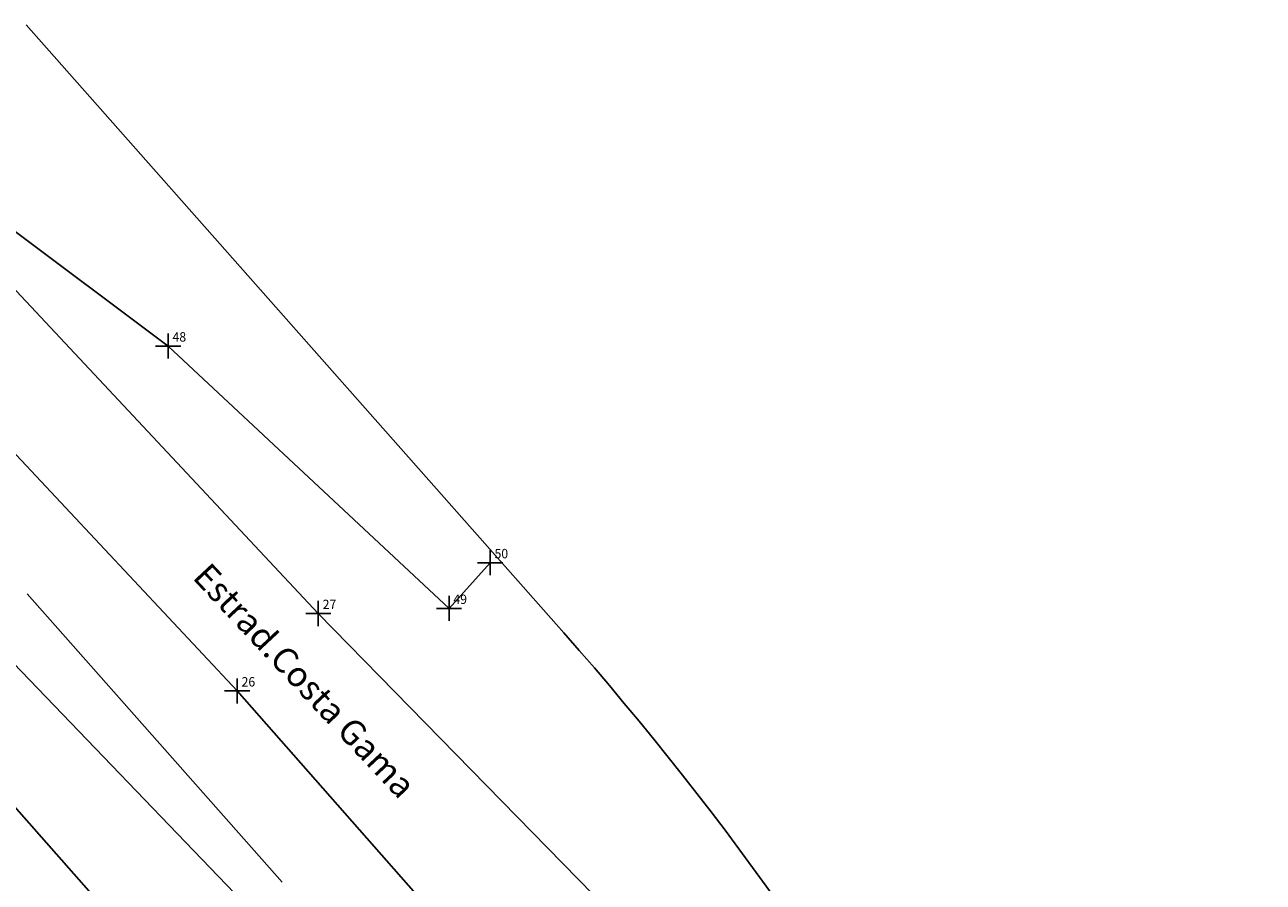
# Model space of a CAD drawing. Extents: x 182931 to 183244, y 1666222 to 1666782.
# Drawn here: x 183135 to 183234, y 1666325 to 1666393 of the extents above; entities that cross this region are included whole.
import ezdxf

# ---------------------------------------------------------------- set-up
doc = ezdxf.new("R2010")
doc.units = 0
doc.header["$MEASUREMENT"] = 0
doc.header["$PDMODE"] = 2
doc.linetypes.add('CONTINUO', pattern=[0])
doc.layers.get('0').update_dxf_attribs({"linetype": 'CONTINUOUS'})
for name, color, linetype in [('_TG', 7, 'CONTINUO'), ('T-ALINH-PROJ-C', 6, 'CONTINUOUS'), ('T-ALINH-RJAR', 3, 'CONTINUOUS'), ('T-CERCA', 7, 'CERCA_DE_ARAME')]:
    doc.layers.add(name, color=color, linetype=linetype)
doc.styles.add('SIMPLEX', font='simplex', dxfattribs={"height": 0.2})
doc.styles.get("Standard").update_dxf_attribs({"font": 'verdana.TTF'})
doc.linetypes.add('CERCA_DE_ARAME', pattern='A,0.15,-0.05,["X",Standard,S=0.05,R=0,X=-0.0175,Y=-0.025],-0.05', length=0.25)

# ---------------------------------------------------------------- blocks, each defined once
blk = doc.blocks.new('SIMB_PONTO')
at = {"color": 0}
blk.add_point((0, 0), dxfattribs=at)
for tag in ['COTA', 'PONTO', 'DESC']:
    blk.add_attdef(tag, (0, 0), '', height=1)

msp = doc.modelspace()

# ---------------------------------------------------------------- linework, layer by layer
at = {"linetype": 'Continuous'}
for p, q in [((183130.826, 1666375.304), (183158.31, 1666345.979)), ((183123.778, 1666369.757), (183151.842, 1666339.804)), ((183158.31, 1666345.979), (183186.085, 1666317.6)), ((183151.842, 1666339.804), (183182.044, 1666305.529))]:
    msp.add_line(p, q, dxfattribs=at)
at = {"layer": 'T-ALINH-PROJ-C'}
for p, q in [((183135.017, 1666392.915), (183177.892, 1666344.424)), ((183135.085, 1666347.547), (183155.418, 1666324.552))]:
    msp.add_line(p, q, dxfattribs=at)
msp.add_arc((182983.113, 1666172.201), 260, 15.49594, 41.48287, dxfattribs=at)
at = {"layer": 'T-ALINH-RJAR', "linetype": 'Continuous'}
msp.add_line((183126.096, 1666339.599), (183146.428, 1666316.603), dxfattribs=at)
at = {"layer": 'T-CERCA', "ltscale": 10}
for p, q in [((183133.404, 1666377.004), (183146.334, 1666367.303)), ((183146.334, 1666367.303), (183168.733, 1666346.386)), ((183171.005, 1666303.559), (183113.841, 1666362.948)), ((183168.733, 1666346.386), (183172.013, 1666350.027))]:
    msp.add_line(p, q, dxfattribs=at)

# ---------------------------------------------------------------- block references
at = {"layer": '_TG', "color": 3}
ref = msp.add_blockref('SIMB_PONTO', (183146.334, 1666367.303), dxfattribs=at)
ref.add_attrib('PONTO', '48', (183146.684, 1666367.653), dxfattribs={"layer": '0', "color": 1, "height": 0.75, "style": 'SIMPLEX', "width": 0.954526, "flags": 8})
ref = msp.add_blockref('SIMB_PONTO', (183172.013, 1666350.027), dxfattribs=at)
ref.add_attrib('PONTO', '50', (183172.363, 1666350.377), dxfattribs={"layer": '0', "color": 1, "height": 0.75, "style": 'SIMPLEX', "width": 0.954526, "flags": 8})
ref = msp.add_blockref('SIMB_PONTO', (183168.733, 1666346.386), dxfattribs=at)
ref.add_attrib('PONTO', '49', (183169.083, 1666346.736), dxfattribs={"layer": '0', "color": 1, "height": 0.75, "style": 'SIMPLEX', "width": 0.954526, "flags": 8})
ref = msp.add_blockref('SIMB_PONTO', (183158.31, 1666345.979), dxfattribs=at)
ref.add_attrib('PONTO', '27', (183158.66, 1666346.329), dxfattribs={"layer": '0', "color": 1, "height": 0.75, "style": 'SIMPLEX', "width": 0.954526, "flags": 8})
ref = msp.add_blockref('SIMB_PONTO', (183151.842, 1666339.804), dxfattribs=at)
ref.add_attrib('PONTO', '26', (183152.192, 1666340.154), dxfattribs={"layer": '0', "color": 1, "height": 0.75, "style": 'SIMPLEX', "width": 0.954526, "flags": 8})

# ---------------------------------------------------------------- texts
at = {"linetype": 'Continuous', "insert": (183149.658, 1666350.178), "char_height": 2, "width": 39.41592, "attachment_point": 1, "rotation": 313.09297}
msp.add_mtext('Estrad.Costa Gama', dxfattribs=at)

doc.saveas('drawing.dxf')
